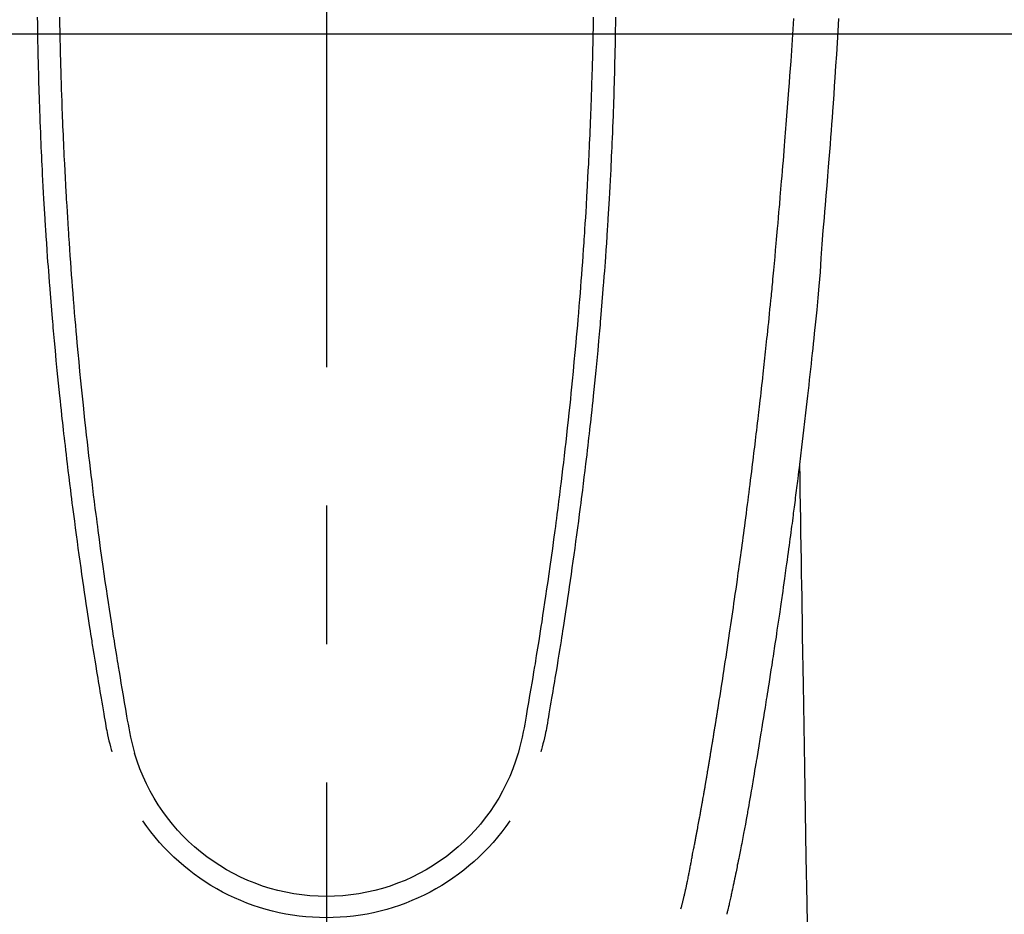
# Model space of a CAD drawing. Extents: x 0 to 26473, y -25 to 8845.
# Drawn here: x 1586 to 1630, y 6849 to 6889 of the extents above; entities that cross this region are included whole.
import ezdxf

# ---------------------------------------------------------------- set-up
doc = ezdxf.new("R2010")
doc.units = 0
doc.header["$LTSCALE"] = 50
doc.header["$MEASUREMENT"] = 0
doc.linetypes.add('CENTER2', pattern=[1.125, 0.75, -0.125, 0.125, -0.125])
doc.layers.add('126-甲板', color=2, linetype='CONTINUOUS')
doc.layers.add('150-機器', color=8, linetype='CONTINUOUS')

# ---------------------------------------------------------------- blocks, each defined once
blk = doc.blocks.new('F402_H')
at = {"layer": '150-機器', "color": 161, "linetype": 'CENTER2'}
blk.add_line((0, 136.026), (0, -355.416), dxfattribs=at)
at = {"layer": '150-機器', "color": 13, "linetype": 'Continuous'}
for points in [[(-23.117, -54.474), (-23.1, -54.765), (-23.082, -55.056), (-23.05, -55.579), (-23.016, -56.101), (-22.982, -56.624), (-22.947, -57.146), (-22.921, -57.53), (-22.895, -57.913), (-22.867, -58.297), (-22.84, -58.68), (-22.819, -58.969), (-22.797, -59.258), (-22.776, -59.547), (-22.754, -59.835), (-22.728, -60.17), (-22.703, -60.505), (-22.677, -60.839), (-22.65, -61.174), (-22.616, -61.606), (-22.581, -62.039), (-22.545, -62.472), (-22.509, -62.904), (-22.484, -63.19), (-22.458, -63.476), (-22.434, -63.761), (-22.41, -64.047), (-22.363, -64.676), (-22.32, -65.304), (-22.277, -65.933), (-22.228, -66.561), (-22.18, -67.099), (-22.127, -67.636), (-22.071, -68.172), (-22.015, -68.709), (-21.992, -68.931), (-21.969, -69.153), (-21.946, -69.376), (-21.922, -69.598), (-21.897, -69.838), (-21.871, -70.078), (-21.846, -70.318), (-21.82, -70.557), (-21.794, -70.796), (-21.768, -71.035), (-21.741, -71.274), (-21.715, -71.513), (-21.627, -72.288), (-21.537, -73.062), (-21.445, -73.836), (-21.352, -74.61), (-21.332, -74.772), (-21.312, -74.934), (-21.292, -75.096), (-21.272, -75.257), (-21.259, -75.363), (-21.246, -75.468), (-21.232, -75.573), (-21.219, -75.678), (-21.205, -75.788), (-21.191, -75.897), (-21.177, -76.007), (-21.163, -76.116), (-21.15, -76.222), (-21.136, -76.327), (-21.123, -76.432), (-21.109, -76.538), (-21.097, -76.631), (-21.085, -76.723), (-21.073, -76.816), (-21.06, -76.909), (-21.044, -77.031), (-21.029, -77.154), (-21.013, -77.276), (-20.997, -77.399), (-20.978, -77.542), (-20.958, -77.686), (-20.939, -77.83), (-20.92, -77.973), (-20.899, -78.125), (-20.879, -78.278), (-20.859, -78.43), (-20.838, -78.583), (-20.814, -78.756), (-20.79, -78.93), (-20.766, -79.103), (-20.742, -79.277), (-20.725, -79.4), (-20.708, -79.523), (-20.691, -79.645), (-20.674, -79.768), (-20.646, -79.959), (-20.619, -80.15), (-20.592, -80.341), (-20.565, -80.531), (-20.551, -80.628), (-20.537, -80.724), (-20.524, -80.82), (-20.51, -80.916), (-20.493, -81.033), (-20.476, -81.149), (-20.459, -81.266), (-20.442, -81.382), (-20.416, -81.562), (-20.389, -81.741), (-20.363, -81.921), (-20.336, -82.1), (-20.314, -82.253), (-20.291, -82.406), (-20.268, -82.559), (-20.245, -82.712), (-20.228, -82.822), (-20.211, -82.931), (-20.195, -83.041), (-20.178, -83.151), (-20.158, -83.281), (-20.138, -83.411), (-20.118, -83.541), (-20.098, -83.671), (-20.065, -83.888), (-20.031, -84.105), (-19.997, -84.322), (-19.963, -84.539), (-19.941, -84.682), (-19.918, -84.825), (-19.895, -84.969), (-19.873, -85.112), (-19.854, -85.232), (-19.834, -85.353), (-19.815, -85.473), (-19.796, -85.593), (-19.76, -85.817), (-19.723, -86.041), (-19.687, -86.265), (-19.65, -86.49), (-19.64, -86.551), (-19.63, -86.613), (-19.62, -86.674), (-19.61, -86.736), (-19.563, -87.024), (-19.516, -87.312), (-19.468, -87.6), (-19.42, -87.888), (-19.41, -87.946), (-19.4, -88.005), (-19.391, -88.063), (-19.381, -88.121), (-19.355, -88.279), (-19.328, -88.436), (-19.302, -88.593), (-19.275, -88.751), (-19.259, -88.845), (-19.243, -88.939), (-19.227, -89.033), (-19.211, -89.127), (-19.193, -89.236), (-19.174, -89.345), (-19.155, -89.455), (-19.137, -89.564), (-19.111, -89.712), (-19.086, -89.859), (-19.06, -90.006), (-19.034, -90.154), (-19.022, -90.221), (-19.01, -90.288), (-18.998, -90.356), (-18.986, -90.423), (-18.947, -90.638), (-18.908, -90.852), (-18.868, -91.067), (-18.828, -91.281), (-18.812, -91.37), (-18.795, -91.459), (-18.778, -91.549), (-18.761, -91.638), (-18.742, -91.734), (-18.723, -91.829), (-18.705, -91.925), (-18.686, -92.021), (-18.671, -92.094), (-18.657, -92.166), (-18.643, -92.239), (-18.628, -92.312), (-18.608, -92.412), (-18.587, -92.513), (-18.567, -92.613), (-18.546, -92.713), (-18.531, -92.786), (-18.516, -92.86), (-18.501, -92.933), (-18.486, -93.006), (-18.465, -93.11), (-18.443, -93.214), (-18.421, -93.318), (-18.4, -93.422), (-18.39, -93.468), (-18.381, -93.514), (-18.371, -93.56), (-18.362, -93.606), (-18.342, -93.701), (-18.322, -93.796), (-18.302, -93.891), (-18.282, -93.987), (-18.271, -94.038), (-18.261, -94.088), (-18.25, -94.139), (-18.239, -94.19), (-18.225, -94.253), (-18.211, -94.315), (-18.197, -94.378), (-18.183, -94.44), (-18.172, -94.491), (-18.16, -94.542), (-18.148, -94.592), (-18.136, -94.643), (-18.128, -94.677), (-18.119, -94.71), (-18.111, -94.744), (-18.102, -94.778), (-18.093, -94.813), (-18.085, -94.848), (-18.076, -94.884), (-18.067, -94.919)], [(-12.044, -54.426), (-12.04, -54.643), (-12.036, -54.859), (-12.035, -54.939), (-12.034, -55.019), (-12.032, -55.1), (-12.03, -55.18), (-12.027, -55.339), (-12.024, -55.498), (-12.02, -55.657), (-12.016, -55.816), (-12.012, -55.984), (-12.008, -56.152), (-12.003, -56.32), (-11.999, -56.488), (-11.994, -56.648), (-11.99, -56.808), (-11.985, -56.968), (-11.981, -57.128), (-11.972, -57.399), (-11.963, -57.669), (-11.954, -57.94), (-11.945, -58.211), (-11.94, -58.34), (-11.935, -58.47), (-11.931, -58.599), (-11.926, -58.728), (-11.918, -58.933), (-11.909, -59.137), (-11.9, -59.341), (-11.892, -59.545), (-11.883, -59.738), (-11.875, -59.93), (-11.867, -60.123), (-11.858, -60.315), (-11.849, -60.496), (-11.841, -60.676), (-11.832, -60.857), (-11.823, -61.037), (-11.807, -61.36), (-11.79, -61.682), (-11.773, -62.005), (-11.755, -62.327), (-11.746, -62.481), (-11.737, -62.635), (-11.728, -62.788), (-11.719, -62.942), (-11.703, -63.208), (-11.687, -63.473), (-11.67, -63.738), (-11.653, -64.003), (-11.643, -64.155), (-11.634, -64.306), (-11.623, -64.458), (-11.613, -64.609), (-11.593, -64.9), (-11.573, -65.192), (-11.552, -65.483), (-11.531, -65.775), (-11.51, -66.051), (-11.489, -66.326), (-11.468, -66.602), (-11.447, -66.878), (-11.423, -67.175), (-11.399, -67.473), (-11.374, -67.77), (-11.349, -68.068), (-11.326, -68.333), (-11.303, -68.599), (-11.279, -68.864), (-11.255, -69.13), (-11.216, -69.559), (-11.175, -69.989), (-11.134, -70.418), (-11.093, -70.847), (-11.065, -71.121), (-11.038, -71.394), (-11.01, -71.668), (-10.982, -71.941), (-10.946, -72.279), (-10.91, -72.617), (-10.874, -72.955), (-10.836, -73.293), (-10.801, -73.602), (-10.766, -73.91), (-10.731, -74.219), (-10.695, -74.528), (-10.66, -74.816), (-10.626, -75.104), (-10.591, -75.392), (-10.556, -75.68), (-10.518, -75.981), (-10.48, -76.281), (-10.442, -76.582), (-10.403, -76.882), (-10.38, -77.061), (-10.357, -77.24), (-10.333, -77.419), (-10.309, -77.597), (-10.255, -78.003), (-10.2, -78.408), (-10.144, -78.814), (-10.087, -79.219), (-10.039, -79.556), (-9.99, -79.893), (-9.941, -80.23), (-9.891, -80.567), (-9.848, -80.854), (-9.805, -81.142), (-9.761, -81.43), (-9.717, -81.717), (-9.684, -81.933), (-9.65, -82.148), (-9.616, -82.364), (-9.582, -82.579), (-9.556, -82.746), (-9.529, -82.913), (-9.502, -83.08), (-9.475, -83.247), (-9.455, -83.368), (-9.435, -83.489), (-9.416, -83.61), (-9.396, -83.731), (-9.354, -83.982), (-9.312, -84.233), (-9.27, -84.484), (-9.227, -84.735), (-9.174, -85.046), (-9.119, -85.357), (-9.065, -85.667), (-9.012, -85.978), (-8.982, -86.156), (-8.951, -86.334), (-8.919, -86.512), (-8.885, -86.689), (-8.833, -86.932), (-8.776, -87.175), (-8.716, -87.416), (-8.654, -87.658)], [(12.043, -54.426), (12.04, -54.642), (12.036, -54.858), (12.034, -54.939), (12.033, -55.019), (12.031, -55.099), (12.03, -55.18), (12.027, -55.339), (12.023, -55.498), (12.02, -55.657), (12.016, -55.816), (12.011, -55.984), (12.007, -56.152), (12.002, -56.32), (11.998, -56.488), (11.993, -56.648), (11.989, -56.808), (11.985, -56.968), (11.98, -57.127), (11.971, -57.398), (11.963, -57.669), (11.953, -57.94), (11.944, -58.211), (11.939, -58.34), (11.935, -58.469), (11.93, -58.599), (11.925, -58.728), (11.917, -58.932), (11.908, -59.137), (11.9, -59.341), (11.891, -59.545), (11.883, -59.738), (11.874, -59.93), (11.866, -60.123), (11.857, -60.315), (11.849, -60.496), (11.84, -60.676), (11.831, -60.857), (11.822, -61.037), (11.806, -61.359), (11.789, -61.682), (11.772, -62.004), (11.754, -62.327), (11.746, -62.48), (11.737, -62.634), (11.728, -62.788), (11.719, -62.942), (11.703, -63.207), (11.686, -63.473), (11.67, -63.738), (11.653, -64.003), (11.643, -64.155), (11.633, -64.306), (11.623, -64.457), (11.613, -64.609), (11.593, -64.9), (11.572, -65.192), (11.551, -65.483), (11.53, -65.774), (11.51, -66.05), (11.489, -66.326), (11.468, -66.602), (11.446, -66.878), (11.423, -67.175), (11.398, -67.473), (11.374, -67.77), (11.349, -68.067), (11.326, -68.333), (11.302, -68.599), (11.279, -68.864), (11.255, -69.13), (11.215, -69.559), (11.175, -69.988), (11.134, -70.418), (11.092, -70.847), (11.065, -71.121), (11.038, -71.394), (11.01, -71.668), (10.981, -71.941), (10.946, -72.279), (10.91, -72.617), (10.873, -72.955), (10.836, -73.293), (10.801, -73.601), (10.766, -73.91), (10.73, -74.219), (10.694, -74.527), (10.66, -74.816), (10.626, -75.104), (10.591, -75.392), (10.556, -75.68), (10.518, -75.981), (10.48, -76.281), (10.442, -76.582), (10.403, -76.882), (10.38, -77.061), (10.356, -77.24), (10.333, -77.418), (10.309, -77.597), (10.255, -78.003), (10.2, -78.408), (10.144, -78.814), (10.087, -79.219), (10.039, -79.556), (9.99, -79.893), (9.941, -80.23), (9.891, -80.566), (9.848, -80.854), (9.805, -81.142), (9.761, -81.43), (9.717, -81.717), (9.684, -81.933), (9.65, -82.148), (9.616, -82.364), (9.582, -82.579), (9.555, -82.746), (9.529, -82.913), (9.502, -83.08), (9.474, -83.247), (9.455, -83.368), (9.435, -83.489), (9.416, -83.61), (9.396, -83.731), (9.354, -83.982), (9.312, -84.233), (9.27, -84.484), (9.227, -84.735), (9.174, -85.046), (9.119, -85.356), (9.065, -85.667), (9.012, -85.978), (8.982, -86.156), (8.951, -86.334), (8.919, -86.512), (8.885, -86.689), (8.833, -86.932), (8.776, -87.175), (8.716, -87.416), (8.654, -87.657)], [(-13.047, -54.422), (-13.043, -54.712), (-13.039, -55.002), (-13.034, -55.292), (-13.029, -55.582), (-13.026, -55.737), (-13.023, -55.892), (-13.019, -56.046), (-13.016, -56.201), (-13.01, -56.452), (-13.004, -56.703), (-12.998, -56.954), (-12.991, -57.206), (-12.985, -57.41), (-12.979, -57.614), (-12.973, -57.818), (-12.966, -58.022), (-12.959, -58.237), (-12.951, -58.452), (-12.944, -58.667), (-12.936, -58.882), (-12.927, -59.133), (-12.917, -59.383), (-12.907, -59.634), (-12.897, -59.884), (-12.888, -60.089), (-12.879, -60.293), (-12.87, -60.497), (-12.86, -60.701), (-12.85, -60.906), (-12.841, -61.11), (-12.83, -61.315), (-12.82, -61.519), (-12.806, -61.794), (-12.792, -62.07), (-12.777, -62.345), (-12.761, -62.62), (-12.748, -62.846), (-12.735, -63.072), (-12.721, -63.298), (-12.707, -63.524), (-12.7, -63.642), (-12.693, -63.76), (-12.685, -63.878), (-12.678, -63.996), (-12.657, -64.309), (-12.636, -64.621), (-12.615, -64.934), (-12.593, -65.247), (-12.577, -65.463), (-12.561, -65.678), (-12.545, -65.894), (-12.529, -66.109), (-12.521, -66.21), (-12.513, -66.311), (-12.506, -66.412), (-12.498, -66.513), (-12.468, -66.891), (-12.438, -67.269), (-12.406, -67.647), (-12.374, -68.025), (-12.362, -68.165), (-12.35, -68.305), (-12.338, -68.445), (-12.325, -68.585), (-12.285, -69.031), (-12.244, -69.476), (-12.201, -69.921), (-12.158, -70.367), (-12.129, -70.655), (-12.1, -70.943), (-12.071, -71.231), (-12.041, -71.52), (-12.018, -71.736), (-11.996, -71.953), (-11.973, -72.17), (-11.949, -72.386), (-11.931, -72.553), (-11.913, -72.719), (-11.894, -72.885), (-11.875, -73.051), (-11.855, -73.23), (-11.835, -73.408), (-11.815, -73.586), (-11.795, -73.764), (-11.771, -73.969), (-11.747, -74.174), (-11.723, -74.379), (-11.699, -74.583), (-11.663, -74.883), (-11.626, -75.182), (-11.589, -75.481), (-11.552, -75.78), (-11.528, -75.973), (-11.504, -76.166), (-11.479, -76.358), (-11.454, -76.551), (-11.414, -76.861), (-11.374, -77.17), (-11.332, -77.48), (-11.291, -77.789), (-11.25, -78.089), (-11.209, -78.389), (-11.167, -78.689), (-11.125, -78.989), (-11.085, -79.276), (-11.044, -79.564), (-11.002, -79.851), (-10.961, -80.139), (-10.923, -80.396), (-10.885, -80.653), (-10.847, -80.911), (-10.808, -81.168), (-10.777, -81.371), (-10.746, -81.573), (-10.715, -81.776), (-10.683, -81.979), (-10.66, -82.128), (-10.637, -82.278), (-10.614, -82.428), (-10.591, -82.577), (-10.577, -82.665), (-10.563, -82.752), (-10.549, -82.84), (-10.535, -82.927), (-10.493, -83.187), (-10.451, -83.447), (-10.409, -83.707), (-10.366, -83.967), (-10.342, -84.117), (-10.317, -84.267), (-10.292, -84.416), (-10.267, -84.566), (-10.242, -84.716), (-10.217, -84.866), (-10.192, -85.015), (-10.167, -85.165), (-10.136, -85.341), (-10.106, -85.516), (-10.076, -85.692), (-10.046, -85.867), (-10.022, -86.009), (-9.998, -86.15), (-9.974, -86.292), (-9.949, -86.433), (-9.932, -86.53), (-9.913, -86.627), (-9.894, -86.723), (-9.874, -86.82), (-9.844, -86.958), (-9.811, -87.095), (-9.776, -87.233), (-9.741, -87.369), (-9.726, -87.424), (-9.711, -87.479), (-9.697, -87.534), (-9.682, -87.589)], [(13.046, -54.422), (13.042, -54.712), (13.038, -55.002), (13.033, -55.292), (13.028, -55.582), (13.025, -55.736), (13.022, -55.891), (13.019, -56.046), (13.015, -56.201), (13.009, -56.452), (13.003, -56.703), (12.997, -56.954), (12.99, -57.205), (12.984, -57.409), (12.978, -57.614), (12.972, -57.818), (12.965, -58.022), (12.958, -58.237), (12.951, -58.452), (12.943, -58.667), (12.935, -58.882), (12.926, -59.132), (12.917, -59.383), (12.907, -59.634), (12.896, -59.884), (12.888, -60.088), (12.878, -60.293), (12.869, -60.497), (12.86, -60.701), (12.85, -60.905), (12.84, -61.11), (12.83, -61.314), (12.82, -61.519), (12.806, -61.794), (12.791, -62.069), (12.776, -62.345), (12.761, -62.62), (12.748, -62.846), (12.734, -63.072), (12.721, -63.298), (12.707, -63.523), (12.7, -63.641), (12.692, -63.759), (12.685, -63.877), (12.677, -63.995), (12.657, -64.308), (12.636, -64.621), (12.614, -64.934), (12.592, -65.247), (12.577, -65.462), (12.561, -65.678), (12.545, -65.893), (12.528, -66.109), (12.521, -66.21), (12.513, -66.311), (12.505, -66.412), (12.497, -66.513), (12.468, -66.891), (12.437, -67.269), (12.406, -67.647), (12.374, -68.025), (12.362, -68.165), (12.35, -68.305), (12.337, -68.445), (12.325, -68.585), (12.285, -69.031), (12.243, -69.476), (12.201, -69.921), (12.157, -70.366), (12.129, -70.655), (12.1, -70.943), (12.07, -71.231), (12.041, -71.519), (12.018, -71.736), (11.995, -71.953), (11.972, -72.169), (11.949, -72.386), (11.931, -72.552), (11.912, -72.719), (11.894, -72.885), (11.875, -73.051), (11.855, -73.229), (11.835, -73.407), (11.815, -73.585), (11.794, -73.763), (11.771, -73.968), (11.747, -74.173), (11.723, -74.378), (11.699, -74.583), (11.663, -74.882), (11.626, -75.182), (11.589, -75.481), (11.552, -75.78), (11.528, -75.973), (11.503, -76.165), (11.479, -76.358), (11.454, -76.551), (11.414, -76.86), (11.373, -77.17), (11.332, -77.479), (11.291, -77.789), (11.25, -78.089), (11.209, -78.389), (11.167, -78.689), (11.125, -78.988), (11.085, -79.276), (11.044, -79.564), (11.002, -79.851), (10.961, -80.138), (10.923, -80.396), (10.885, -80.653), (10.847, -80.91), (10.808, -81.168), (10.777, -81.37), (10.746, -81.573), (10.715, -81.776), (10.683, -81.979), (10.66, -82.128), (10.637, -82.278), (10.614, -82.427), (10.591, -82.577), (10.577, -82.664), (10.563, -82.752), (10.549, -82.839), (10.535, -82.927), (10.493, -83.187), (10.451, -83.447), (10.409, -83.707), (10.366, -83.967), (10.342, -84.117), (10.317, -84.266), (10.292, -84.416), (10.267, -84.566), (10.242, -84.716), (10.217, -84.865), (10.192, -85.015), (10.167, -85.165), (10.137, -85.341), (10.106, -85.516), (10.076, -85.692), (10.046, -85.867), (10.022, -86.009), (9.998, -86.15), (9.974, -86.291), (9.949, -86.433), (9.932, -86.53), (9.913, -86.627), (9.894, -86.723), (9.874, -86.82), (9.844, -86.958), (9.811, -87.095), (9.776, -87.232), (9.741, -87.369), (9.726, -87.424), (9.712, -87.479), (9.697, -87.534), (9.682, -87.589)], [(-16.002, -94.681), (-16.013, -94.637), (-16.025, -94.594), (-16.036, -94.551), (-16.048, -94.507), (-16.055, -94.481), (-16.061, -94.455), (-16.068, -94.429), (-16.075, -94.403), (-16.083, -94.37), (-16.091, -94.338), (-16.099, -94.306), (-16.107, -94.274), (-16.115, -94.241), (-16.123, -94.209), (-16.131, -94.177), (-16.139, -94.144), (-16.148, -94.105), (-16.157, -94.065), (-16.166, -94.026), (-16.175, -93.987), (-16.183, -93.955), (-16.19, -93.923), (-16.197, -93.891), (-16.204, -93.859), (-16.213, -93.82), (-16.222, -93.781), (-16.231, -93.742), (-16.239, -93.702), (-16.246, -93.672), (-16.252, -93.642), (-16.259, -93.611), (-16.265, -93.581), (-16.273, -93.544), (-16.28, -93.508), (-16.288, -93.472), (-16.295, -93.435), (-16.307, -93.374), (-16.32, -93.312), (-16.332, -93.251), (-16.344, -93.19), (-16.353, -93.142), (-16.363, -93.095), (-16.372, -93.048), (-16.381, -93), (-16.389, -92.955), (-16.398, -92.911), (-16.406, -92.866), (-16.415, -92.821), (-16.424, -92.775), (-16.432, -92.728), (-16.441, -92.682), (-16.45, -92.636), (-16.46, -92.579), (-16.471, -92.523), (-16.481, -92.466), (-16.492, -92.409), (-16.501, -92.358), (-16.51, -92.307), (-16.52, -92.256), (-16.53, -92.205), (-16.543, -92.14), (-16.556, -92.075), (-16.57, -92.009), (-16.583, -91.944), (-16.593, -91.893), (-16.603, -91.843), (-16.613, -91.792), (-16.622, -91.742), (-16.63, -91.7), (-16.638, -91.658), (-16.646, -91.617), (-16.654, -91.575), (-16.663, -91.531), (-16.671, -91.486), (-16.68, -91.442), (-16.688, -91.398), (-16.695, -91.361), (-16.702, -91.324), (-16.709, -91.287), (-16.716, -91.25), (-16.723, -91.211), (-16.73, -91.173), (-16.738, -91.135), (-16.745, -91.096), (-16.751, -91.065), (-16.757, -91.034), (-16.763, -91.004), (-16.769, -90.973), (-16.784, -90.893), (-16.798, -90.813), (-16.813, -90.733), (-16.828, -90.653), (-16.831, -90.634), (-16.835, -90.614), (-16.839, -90.594), (-16.843, -90.574), (-16.852, -90.522), (-16.862, -90.471), (-16.871, -90.42), (-16.881, -90.368), (-16.889, -90.32), (-16.898, -90.271), (-16.906, -90.222), (-16.914, -90.174), (-16.921, -90.136), (-16.928, -90.097), (-16.935, -90.059), (-16.941, -90.021), (-16.946, -89.993), (-16.951, -89.965), (-16.956, -89.937), (-16.961, -89.909), (-16.97, -89.862), (-16.978, -89.815), (-16.986, -89.768), (-16.994, -89.721), (-17.005, -89.658), (-17.016, -89.595), (-17.027, -89.532), (-17.038, -89.469), (-17.045, -89.426), (-17.053, -89.384), (-17.06, -89.341), (-17.067, -89.299), (-17.074, -89.261), (-17.08, -89.223), (-17.087, -89.185), (-17.093, -89.147), (-17.098, -89.116), (-17.103, -89.085), (-17.109, -89.054), (-17.114, -89.023), (-17.119, -88.992), (-17.125, -88.961), (-17.13, -88.93), (-17.136, -88.899), (-17.143, -88.859), (-17.149, -88.819), (-17.156, -88.779), (-17.163, -88.739), (-17.169, -88.705), (-17.174, -88.672), (-17.18, -88.638), (-17.186, -88.605), (-17.193, -88.563), (-17.2, -88.521), (-17.207, -88.478), (-17.214, -88.436), (-17.219, -88.407), (-17.224, -88.379), (-17.229, -88.35), (-17.234, -88.321), (-17.241, -88.276), (-17.249, -88.231), (-17.256, -88.187), (-17.264, -88.142), (-17.271, -88.098), (-17.279, -88.053), (-17.286, -88.009), (-17.293, -87.965), (-17.301, -87.922), (-17.307, -87.88), (-17.314, -87.838), (-17.321, -87.796), (-17.328, -87.754), (-17.335, -87.711), (-17.342, -87.669), (-17.349, -87.627), (-17.356, -87.584), (-17.363, -87.542), (-17.37, -87.5), (-17.377, -87.458), (-17.382, -87.429), (-17.387, -87.4), (-17.391, -87.371), (-17.396, -87.342), (-17.402, -87.305), (-17.409, -87.267), (-17.415, -87.229), (-17.421, -87.192), (-17.427, -87.154), (-17.434, -87.116), (-17.44, -87.079), (-17.446, -87.041), (-17.452, -87.006), (-17.458, -86.971), (-17.463, -86.936), (-17.469, -86.9), (-17.475, -86.863), (-17.481, -86.825), (-17.487, -86.787), (-17.493, -86.75), (-17.5, -86.706), (-17.507, -86.662), (-17.515, -86.617), (-17.522, -86.573), (-17.527, -86.54), (-17.533, -86.507), (-17.538, -86.475), (-17.544, -86.442), (-17.549, -86.409), (-17.554, -86.375), (-17.559, -86.342), (-17.565, -86.309), (-17.569, -86.28), (-17.574, -86.252), (-17.579, -86.223), (-17.584, -86.194), (-17.59, -86.155), (-17.596, -86.115), (-17.602, -86.075), (-17.609, -86.036), (-17.614, -86), (-17.62, -85.965), (-17.626, -85.93), (-17.632, -85.894), (-17.636, -85.865), (-17.641, -85.837), (-17.646, -85.808), (-17.651, -85.779), (-17.657, -85.739), (-17.664, -85.698), (-17.67, -85.657), (-17.676, -85.617), (-17.681, -85.586), (-17.686, -85.555), (-17.691, -85.523), (-17.696, -85.492), (-17.731, -85.277), (-17.765, -85.061), (-17.798, -84.845), (-17.832, -84.629), (-17.858, -84.461), (-17.885, -84.293), (-17.911, -84.125), (-17.937, -83.956), (-17.97, -83.741), (-18.003, -83.526), (-18.036, -83.311), (-18.068, -83.096), (-18.101, -82.881), (-18.133, -82.666), (-18.165, -82.451), (-18.197, -82.236), (-18.226, -82.043), (-18.254, -81.85), (-18.283, -81.657), (-18.311, -81.464), (-18.339, -81.271), (-18.367, -81.079), (-18.395, -80.886), (-18.422, -80.694), (-18.454, -80.474), (-18.486, -80.253), (-18.517, -80.033), (-18.548, -79.812), (-18.569, -79.659), (-18.591, -79.507), (-18.612, -79.354), (-18.633, -79.201), (-18.655, -79.044), (-18.676, -78.888), (-18.698, -78.731), (-18.72, -78.575), (-18.743, -78.407), (-18.765, -78.24), (-18.788, -78.073), (-18.81, -77.905), (-18.833, -77.738), (-18.855, -77.571), (-18.877, -77.403), (-18.899, -77.236), (-18.926, -77.032), (-18.953, -76.828), (-18.98, -76.623), (-19.007, -76.419), (-19.03, -76.241), (-19.053, -76.063), (-19.075, -75.885), (-19.098, -75.707), (-19.122, -75.515), (-19.147, -75.322), (-19.171, -75.13), (-19.195, -74.937), (-19.216, -74.771), (-19.237, -74.604), (-19.257, -74.438), (-19.277, -74.271), (-19.295, -74.127), (-19.312, -73.983), (-19.33, -73.839), (-19.347, -73.695), (-19.366, -73.54), (-19.385, -73.385), (-19.403, -73.23), (-19.422, -73.075), (-19.442, -72.906), (-19.462, -72.736), (-19.482, -72.567), (-19.502, -72.397), (-19.516, -72.268), (-19.531, -72.139), (-19.546, -72.01), (-19.56, -71.881), (-19.58, -71.712), (-19.599, -71.543), (-19.618, -71.374), (-19.637, -71.205), (-19.656, -71.036), (-19.675, -70.867), (-19.693, -70.698), (-19.712, -70.529), (-19.728, -70.386), (-19.744, -70.243), (-19.759, -70.1), (-19.775, -69.957), (-19.79, -69.815), (-19.805, -69.672), (-19.821, -69.529), (-19.836, -69.386), (-19.852, -69.232), (-19.868, -69.078), (-19.884, -68.924), (-19.901, -68.771), (-19.92, -68.581), (-19.94, -68.391), (-19.96, -68.201), (-19.979, -68.011), (-20, -67.808), (-20.02, -67.606), (-20.041, -67.404), (-20.061, -67.202), (-20.071, -67.104), (-20.081, -67.007), (-20.09, -66.909), (-20.1, -66.812), (-20.111, -66.705), (-20.121, -66.598), (-20.132, -66.491), (-20.142, -66.384), (-20.155, -66.248), (-20.168, -66.111), (-20.18, -65.975), (-20.193, -65.838), (-20.22, -65.537), (-20.248, -65.236), (-20.275, -64.935), (-20.302, -64.634), (-20.317, -64.466), (-20.332, -64.299), (-20.347, -64.132), (-20.361, -63.965), (-20.383, -63.721), (-20.404, -63.476), (-20.426, -63.231), (-20.447, -62.987), (-20.457, -62.876), (-20.467, -62.764), (-20.476, -62.653), (-20.486, -62.542), (-20.501, -62.365), (-20.516, -62.187), (-20.531, -62.009), (-20.546, -61.832), (-20.565, -61.599), (-20.585, -61.366), (-20.604, -61.133), (-20.624, -60.9), (-20.642, -60.679), (-20.66, -60.458), (-20.678, -60.237), (-20.695, -60.016), (-20.711, -59.828), (-20.726, -59.64), (-20.74, -59.453), (-20.755, -59.265), (-20.785, -58.879), (-20.814, -58.493), (-20.843, -58.108), (-20.872, -57.722), (-20.896, -57.392), (-20.92, -57.063), (-20.944, -56.733), (-20.968, -56.403), (-20.985, -56.162), (-21.002, -55.921), (-21.018, -55.679), (-21.035, -55.438), (-21.051, -55.197), (-21.067, -54.957), (-21.083, -54.716), (-21.098, -54.475)], [(-21.352, -74.61), (-21.362, -75.228), (-21.372, -75.846), (-21.382, -76.463), (-21.392, -77.081), (-21.402, -77.697), (-21.412, -78.314), (-21.423, -78.931), (-21.433, -79.548), (-21.441, -80.068), (-21.45, -80.588), (-21.458, -81.108), (-21.467, -81.628), (-21.479, -82.358), (-21.491, -83.087), (-21.503, -83.816), (-21.515, -84.546), (-21.53, -85.479), (-21.545, -86.412), (-21.561, -87.344), (-21.576, -88.277), (-21.609, -90.313), (-21.643, -92.349), (-21.676, -94.385), (-21.71, -96.421)]]:
    blk.add_lwpolyline(points, dxfattribs=at)
for centre, radius, start, end in [((0, -85.093), 9.026, 196.506, 343.494), ((0, -85.06), 10.021, 214.2969, 325.7031)]:
    blk.add_arc(centre, radius, start, end, dxfattribs=at)

msp = doc.modelspace()

# ---------------------------------------------------------------- linework, layer by layer
at = {"layer": '126-甲板', "linetype": 'Continuous'}
msp.add_lwpolyline([(1939.782, 6888.809), (1259.782, 6888.809, 0.414214), (1249.782, 6878.809), (1249.782, 6463.809, 0.414214), (1259.782, 6453.809), (1939.782, 6453.809, 0.414214), (1949.782, 6463.809), (1949.782, 6878.809, 0.414214)], format="xyb", close=True, dxfattribs=at)

# ---------------------------------------------------------------- block references
at = {"layer": '150-機器', "xscale": -1}
msp.add_blockref('F402_H', (1599.789, 6944.001), dxfattribs=at)

doc.saveas('drawing.dxf')
